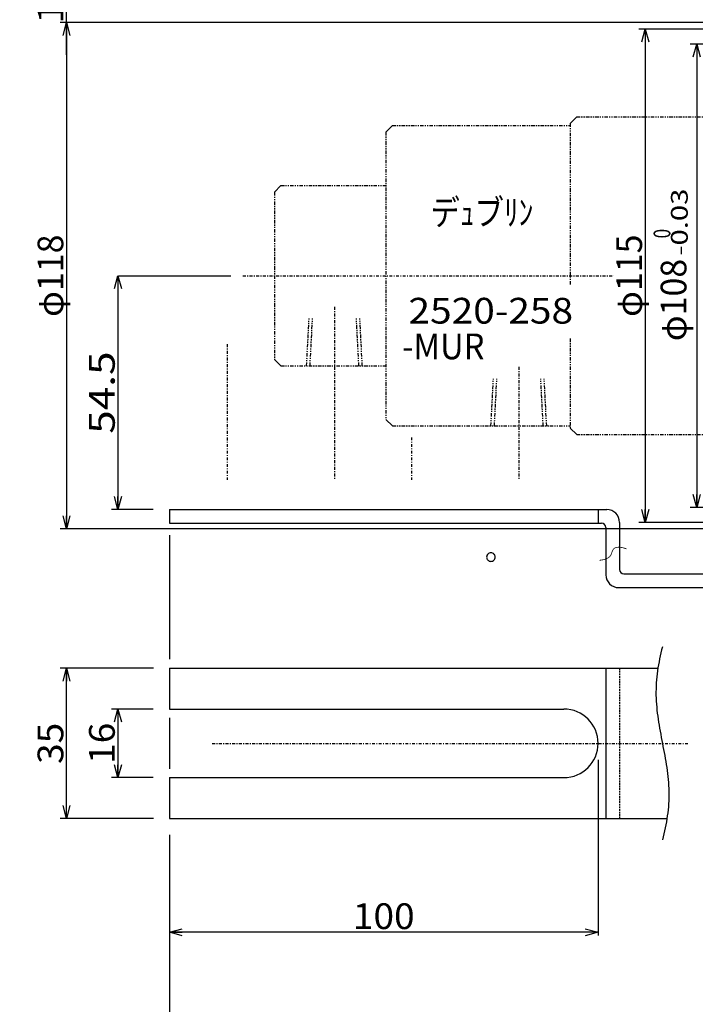
# Model space of a CAD drawing. Extents: x -411 to 446, y -315 to 315.
# Drawn here: x -110 to 48, y -104 to 125 of the extents above; entities that cross this region are included whole.
import ezdxf
from ezdxf.enums import TextEntityAlignment as Align

# ---------------------------------------------------------------- set-up
doc = ezdxf.new("R2010")
doc.units = 0
doc.header["$LTSCALE"] = 1.5
for name, pattern in [('CENTER', [1.035489, 0.450213, -0.225106, 0.135064, -0.225106]), ('DASHED2', [0.405192, 0.270128, -0.135064]), ('DIVIDE', [1.440681, 0.540255, -0.180085, 0.180085, -0.180085, 0.180085, -0.180085])]:
    doc.linetypes.add(name, pattern=pattern)
doc.layers.get('0').update_dxf_attribs({"linetype": 'CONTINUOUS'})
doc.layers.add('LAYER0014', color=7, linetype='CONTINUOUS')
doc.styles.add('FDASTYLE0', font='txt.shx', dxfattribs={"width": 0.8, "bigfont": 'bigfont'})

# ---------------------------------------------------------------- blocks, each defined once
blk = doc.blocks.new('_OPEN30')
at = {"color": 0, "linetype": 'BYBLOCK'}
for p, q in [((-1, 0.267949), (0, 0)), ((0, 0), (-1, -0.267949)), ((0, 0), (-1, 0))]:
    blk.add_line(p, q, dxfattribs=at)
blk = doc.blocks.new('DA_IMAGEDIMGROUP_20')
at = {"layer": 'LAYER0014', "color": 7, "linetype": 'CONTINUOUS'}
for p, q in [((-78.71, -25.92), (-100.5, -25.92)), ((-99, -60.92), (-99, -25.92)), ((-78.71, -60.92), (-100.5, -60.92))]:
    blk.add_line(p, q, dxfattribs=at)
at = {"layer": 'LAYER0014', "color": 7, "xscale": 2.9999975220391, "yscale": 3.000008503072737}
for p, rotation in [((-99, -25.92), 90), ((-99, -60.92), 270)]:
    blk.add_blockref('_OPEN30', p, dxfattribs=dict(at, rotation=rotation))
at = {"layer": 'LAYER0014', "color": 7, "style": 'FDASTYLE0', "width": 0.8}
blk.add_text('35', height=6, rotation=90, dxfattribs=at).set_placement((-99.75, -48.22), (-99.75, -38.62), align=Align.FIT)
blk = doc.blocks.new('DA_IMAGEDIMGROUP_37')
at = {"layer": 'LAYER0014', "color": 7, "linetype": 'CONTINUOUS'}
for p, q in [((90.69, 119.58), (46.5, 119.58)), ((48, 119.58), (48, 11.58)), ((90.69, 11.58), (46.5, 11.58))]:
    blk.add_line(p, q, dxfattribs=at)
at = {"layer": 'LAYER0014', "color": 7, "xscale": 2.9999975220391, "yscale": 3.000008503072737}
for p, rotation in [((48, 119.58), 90), ((48, 11.58), 270)]:
    blk.add_blockref('_OPEN30', p, dxfattribs=dict(at, rotation=rotation))
at = {"layer": 'LAYER0014', "color": 7, "style": 'FDASTYLE0'}
for s, height, width, p, p2 in [('-0.03', 3.9, 0.8, (45.9, 70.27), (45.9, 85.87)), ('\u30000', 3.9, 0.727273, (41.85, 70.27), (41.85, 76.51)), ('φ108', 6, 0.761905, (45.6, 50.32), (45.6, 69.52))]:
    blk.add_text(s, height=height, rotation=90, dxfattribs=dict(at, width=width)).set_placement(p, p2, align=Align.FIT)
blk = doc.blocks.new('DA_IMAGEDIMGROUP_38')
at = {"layer": 'LAYER0014', "color": 7, "linetype": 'CONTINUOUS'}
for p, q in [((90.69, 123.08), (34.5, 123.08)), ((36, 123.08), (36, 8.08)), ((90.69, 8.08), (34.5, 8.08))]:
    blk.add_line(p, q, dxfattribs=at)
at = {"layer": 'LAYER0014', "color": 7, "xscale": 2.9999975220391, "yscale": 3.000008503072737}
for p, rotation in [((36, 123.08), 90), ((36, 8.08), 270)]:
    blk.add_blockref('_OPEN30', p, dxfattribs=dict(at, rotation=rotation))
at = {"layer": 'LAYER0014', "color": 7, "style": 'FDASTYLE0', "width": 0.761905}
blk.add_text('φ115', height=6, rotation=90, dxfattribs=at).set_placement((35.25, 55.98), (35.25, 75.18), align=Align.FIT)
blk = doc.blocks.new('DA_IMAGEDIMGROUP_39')
at = {"layer": 'LAYER0014', "color": 7, "linetype": 'CONTINUOUS'}
for p, q in [((-87, 65.58), (-87, 11.08)), ((-86.89, 65.58), (-60.69, 65.58)), ((-78.81, 11.08), (-88.5, 11.08))]:
    blk.add_line(p, q, dxfattribs=at)
at = {"layer": 'LAYER0014', "color": 7, "xscale": 2.9999975220391, "yscale": 3.000008503072737}
for p, rotation in [((-87, 65.58), 90), ((-87, 11.08), 270)]:
    blk.add_blockref('_OPEN30', p, dxfattribs=dict(at, rotation=rotation))
at = {"layer": 'LAYER0014', "color": 7, "style": 'FDASTYLE0', "width": 0.8}
blk.add_text('54.5', height=6, rotation=90, dxfattribs=at).set_placement((-87.75, 28.73), (-87.75, 47.93), align=Align.FIT)
blk = doc.blocks.new('DA_IMAGEDIMGROUP_40')
at = {"layer": 'LAYER0014', "color": 7, "linetype": 'CONTINUOUS'}
for p, q in [((105.69, 124.58), (-100.5, 124.58)), ((-99, 124.58), (-99, 6.58)), ((105.69, 6.58), (-100.5, 6.58))]:
    blk.add_line(p, q, dxfattribs=at)
at = {"layer": 'LAYER0014', "color": 7, "xscale": 2.9999975220391, "yscale": 3.000008503072737}
for p, rotation in [((-99, 124.58), 90), ((-99, 6.58), 270)]:
    blk.add_blockref('_OPEN30', p, dxfattribs=dict(at, rotation=rotation))
at = {"layer": 'LAYER0014', "color": 7, "style": 'FDASTYLE0', "width": 0.761905}
blk.add_text('φ118', height=6, rotation=90, dxfattribs=at).set_placement((-99.75, 55.98), (-99.75, 75.18), align=Align.FIT)
blk = doc.blocks.new('DA_IMAGEDIMGROUP_41')
at = {"layer": 'LAYER0014', "color": 7, "linetype": 'CONTINUOUS'}
for p, q in [((-99, 150.58), (-99, 143.08)), ((66.19, 143.08), (-100.5, 143.08)), ((-99, 124.58), (-99, 143.08)), ((-99, 117.08), (-99, 124.58))]:
    blk.add_line(p, q, dxfattribs=at)
at = {"layer": 'LAYER0014', "color": 7, "xscale": 2.9999975220391, "yscale": 3.000008503072737}
for p, rotation in [((-99, 143.08), 270), ((-99, 124.58), 90)]:
    blk.add_blockref('_OPEN30', p, dxfattribs=dict(at, rotation=rotation))
at = {"layer": 'LAYER0014', "color": 7, "style": 'FDASTYLE0', "width": 0.8}
blk.add_text('18.5', height=6, rotation=90, dxfattribs=at).set_placement((-99.75, 124.23), (-99.75, 143.43), align=Align.FIT)
blk = doc.blocks.new('DA_IMAGEDIMGROUP_42')
at = {"layer": 'LAYER0014', "color": 7, "linetype": 'CONTINUOUS'}
for p, q in [((-78.81, -35.42), (-88.5, -35.42)), ((-87, -35.42), (-87, -51.42)), ((-78.81, -51.42), (-88.5, -51.42))]:
    blk.add_line(p, q, dxfattribs=at)
at = {"layer": 'LAYER0014', "color": 7, "xscale": 2.9999975220391, "yscale": 3.000008503072737}
for p, rotation in [((-87, -35.42), 90), ((-87, -51.42), 270)]:
    blk.add_blockref('_OPEN30', p, dxfattribs=dict(at, rotation=rotation))
at = {"layer": 'LAYER0014', "color": 7, "style": 'FDASTYLE0', "width": 0.8}
blk.add_text('16', height=6, rotation=90, dxfattribs=at).set_placement((-87.75, -48.22), (-87.75, -38.62), align=Align.FIT)
blk = doc.blocks.new('DA_IMAGEDIMGROUP_51')
at = {"layer": 'LAYER0014', "color": 7, "linetype": 'CONTINUOUS'}
for p, q in [((25, -47.23), (25, -88.21)), ((25, -87.46), (-75, -87.46))]:
    blk.add_line(p, q, dxfattribs=at)
at = {"layer": 'LAYER0014', "color": 7, "xscale": 2.9999975220391, "yscale": 3.000008503072737}
for p, rotation in [((-75, -87.46), 180), ((25, -87.46), 360)]:
    blk.add_blockref('_OPEN30', p, dxfattribs=dict(at, rotation=rotation))
at = {"layer": 'LAYER0014', "color": 7, "style": 'FDASTYLE0', "width": 0.8}
blk.add_text('100', height=6, dxfattribs=at).set_placement((-32.2, -86.71), (-17.8, -86.71), align=Align.FIT)
blk = doc.blocks.new('DA_IMAGEDIMGROUP_53')
at = {"layer": 'LAYER0014', "color": 7, "linetype": 'CONTINUOUS'}
blk.add_line((-75, -64.73), (-75, -162.75), dxfattribs=at)
blk = doc.blocks.new('DC_GROUP_3')
at = {"layer": 'LAYER0014', "color": 7, "linetype": 'CONTINUOUS'}
for p, q in [((-163.54, 86.2), (-132, 162)), ((-132, 162), (-89.85, 162))]:
    blk.add_line(p, q, dxfattribs=at)
at = {"layer": 'LAYER0014', "color": 7, "xscale": 2.9999975220391, "yscale": 3.000008503072737, "rotation": 247.4095408558201}
blk.add_blockref('_OPEN30', (-163.54, 86.2), dxfattribs=at)
at = {"layer": 'LAYER0014', "color": 7, "style": 'FDASTYLE0', "width": 0.782609}
blk.add_text('2×2-Rc3/8', height=6, dxfattribs=at).set_placement((-132, 164.4), (-88.8, 164.4), align=Align.FIT)

msp = doc.modelspace()

# ---------------------------------------------------------------- linework, layer by layer
at = {"color": 2, "linetype": 'CONTINUOUS'}
for p, q in [((20, 102.58), (18.5, 101.08)), ((-23, 100.58), (-24.5, 99.08)), ((-49, 86.58), (-50.5, 85.08)), ((-50.5, 46.08), (-49, 44.58)), ((-24.5, 32.08), (-23, 30.58)), ((18.5, 30.08), (20, 28.58))]:
    msp.add_line(p, q, dxfattribs=at)
at = {"color": 2, "linetype": 'DIVIDE'}
for p, q in [((18.5, 101.08), (18.5, 63.42)), ((20, 102.58), (75, 102.58)), ((-24.5, 99.08), (-24.5, 32.08)), ((-23, 100.58), (18.5, 100.58)), ((-50.5, 85.08), (-50.5, 46.08)), ((-49, 86.58), (-24.5, 86.58)), ((-43, 44.58), (-42.42, 55.58)), ((-42.2, 44.58), (-41.62, 55.58)), ((-30.8, 44.58), (-31.38, 55.58)), ((-30, 44.58), (-30.58, 55.58)), ((18.5, 50.92), (18.5, 30.08)), ((-49, 44.58), (-24.5, 44.58)), ((0, 30.58), (0.58, 41.58)), ((0.8, 30.58), (1.38, 41.58)), ((12.2, 30.58), (11.62, 41.58)), ((13, 30.58), (12.42, 41.58)), ((-23, 30.58), (18.5, 30.58)), ((20, 28.58), (75, 28.58))]:
    msp.add_line(p, q, dxfattribs=at)
at = {"color": 2, "linetype": 'CENTER'}
for p, q in [((-57.86, 65.58), (28.61, 65.58)), ((-36.5, 58.31), (-36.5, 18)), ((-61.5, 49.63), (-61.5, 18)), ((6.5, 44.31), (6.5, 18)), ((-18.5, 27.9), (-18.5, 18))]:
    msp.add_line(p, q, dxfattribs=at)
at = {"color": 4, "linetype": 'CONTINUOUS'}
for p, q in [((-75, 11.08), (-75, 7.88)), ((-75, 11.08), (27, 11.08)), ((25, 11.08), (25, 7.88)), ((-75, 7.88), (25.8, 7.88)), ((30, 8.08), (30, -2.92)), ((26.8, 6.88), (26.8, -4.12)), ((31, -3.92), (135.8, -3.92)), ((29.8, -7.12), (137, -7.12)), ((-75, -25.92), (38.94, -25.92)), ((-75, -25.92), (-75, -35.42)), ((26.8, -25.92), (26.8, -60.92)), ((-75, -35.42), (17, -35.42)), ((-75, -51.42), (-75, -60.92)), ((-75, -51.42), (17, -51.42)), ((-75, -60.92), (41.06, -60.92))]:
    msp.add_line(p, q, dxfattribs=at)
at = {"color": 7, "linetype": 'CONTINUOUS'}
for p, q in [((-75, 5.1), (-75, -23.79)), ((-75, -37.49), (-75, -49.36))]:
    msp.add_line(p, q, dxfattribs=at)
at = {"color": 7, "linetype": 'DASHED2'}
msp.add_line((30, -25.92), (30, -60.92), dxfattribs=at)
at = {"color": 7, "linetype": 'CENTER'}
msp.add_line((-65, -43.42), (46.17, -43.42), dxfattribs=at)
at = {"color": 4, "linetype": 'CONTINUOUS', "const_width": 0.18}
msp.add_lwpolyline([(31.63, 1.88), (31.52, 1.93), (31.4, 1.97), (31.29, 2.02), (31.16, 2.06), (31.04, 2.1), (30.91, 2.13), (30.78, 2.17), (30.65, 2.2), (30.51, 2.22), (30.38, 2.25), (30.25, 2.27), (30.12, 2.28), (29.98, 2.29), (29.85, 2.3), (29.72, 2.3), (29.6, 2.29), (29.48, 2.28), (29.36, 2.26), (29.24, 2.24), (29.13, 2.21), (29.03, 2.17), (28.93, 2.13), (28.83, 2.07), (28.74, 2.01), (28.66, 1.95), (28.59, 1.87), (28.53, 1.78), (28.47, 1.69), (28.42, 1.59), (28.37, 1.49), (28.33, 1.38), (28.28, 1.27), (28.24, 1.15), (28.2, 1.04), (28.16, 0.92), (28.12, 0.81), (28.08, 0.69), (28.03, 0.58), (27.97, 0.48), (27.91, 0.38), (27.84, 0.28), (27.77, 0.19), (27.69, 0.1), (27.6, 0.02), (27.51, -0.05), (27.42, -0.12), (27.32, -0.19), (27.22, -0.25), (27.11, -0.31), (27, -0.36), (26.89, -0.41), (26.77, -0.45), (26.65, -0.5), (26.53, -0.53), (26.41, -0.57), (26.29, -0.6), (26.17, -0.63), (26.04, -0.65), (25.92, -0.67), (25.8, -0.69), (25.68, -0.71), (25.56, -0.72), (25.44, -0.74), (25.32, -0.75)], dxfattribs=at)
at = {"color": 7, "linetype": 'CONTINUOUS'}
msp.add_lwpolyline([(1, 0), (0.98, 0.2), (0.92, 0.38), (0.83, 0.56), (0.71, 0.71), (0.56, 0.83), (0.38, 0.92), (0.2, 0.98), (0, 1), (-0.2, 0.98), (-0.38, 0.92), (-0.56, 0.83), (-0.71, 0.71), (-0.83, 0.56), (-0.92, 0.38), (-0.98, 0.2), (-1, 0), (-0.98, -0.2), (-0.92, -0.38), (-0.83, -0.56), (-0.71, -0.71), (-0.56, -0.83), (-0.38, -0.92), (-0.2, -0.98), (0, -1), (0.2, -0.98), (0.38, -0.92), (0.56, -0.83), (0.71, -0.71), (0.83, -0.56), (0.92, -0.38), (0.98, -0.2)], close=True, dxfattribs=at)
msp.add_lwpolyline([(1, 0), (0.98, 0.2), (0.92, 0.38), (0.83, 0.56), (0.71, 0.71), (0.56, 0.83), (0.38, 0.92), (0.2, 0.98), (0, 1), (-0.2, 0.98), (-0.38, 0.92), (-0.56, 0.83), (-0.71, 0.71), (-0.83, 0.56), (-0.92, 0.38), (-0.98, 0.2), (-1, 0), (-0.98, -0.2), (-0.92, -0.38), (-0.83, -0.56), (-0.71, -0.71), (-0.56, -0.83), (-0.38, -0.92), (-0.2, -0.98), (0, -1), (0.2, -0.98), (0.38, -0.92), (0.56, -0.83), (0.71, -0.71), (0.83, -0.56), (0.92, -0.38), (0.98, -0.2)], close=True, dxfattribs=at)
msp.add_lwpolyline([(1, 0), (0.98, 0.2), (0.92, 0.38), (0.83, 0.56), (0.71, 0.71), (0.56, 0.83), (0.38, 0.92), (0.2, 0.98), (0, 1), (-0.2, 0.98), (-0.38, 0.92), (-0.56, 0.83), (-0.71, 0.71), (-0.83, 0.56), (-0.92, 0.38), (-0.98, 0.2), (-1, 0), (-0.98, -0.2), (-0.92, -0.38), (-0.83, -0.56), (-0.71, -0.71), (-0.56, -0.83), (-0.38, -0.92), (-0.2, -0.98), (0, -1), (0.2, -0.98), (0.38, -0.92), (0.56, -0.83), (0.71, -0.71), (0.83, -0.56), (0.92, -0.38), (0.98, -0.2)], close=True, dxfattribs=at)
msp.add_lwpolyline([(1, 0), (0.98, 0.2), (0.92, 0.38), (0.83, 0.56), (0.71, 0.71), (0.56, 0.83), (0.38, 0.92), (0.2, 0.98), (0, 1), (-0.2, 0.98), (-0.38, 0.92), (-0.56, 0.83), (-0.71, 0.71), (-0.83, 0.56), (-0.92, 0.38), (-0.98, 0.2), (-1, 0), (-0.98, -0.2), (-0.92, -0.38), (-0.83, -0.56), (-0.71, -0.71), (-0.56, -0.83), (-0.38, -0.92), (-0.2, -0.98), (0, -1), (0.2, -0.98), (0.38, -0.92), (0.56, -0.83), (0.71, -0.71), (0.83, -0.56), (0.92, -0.38), (0.98, -0.2)], close=True, dxfattribs=at)
at = {"color": 2, "linetype": 'CONTINUOUS'}
msp.add_lwpolyline([(1, 0), (0.98, 0.2), (0.92, 0.38), (0.83, 0.56), (0.71, 0.71), (0.56, 0.83), (0.38, 0.92), (0.2, 0.98), (0, 1), (-0.2, 0.98), (-0.38, 0.92), (-0.56, 0.83), (-0.71, 0.71), (-0.83, 0.56), (-0.92, 0.38), (-0.98, 0.2), (-1, 0), (-0.98, -0.2), (-0.92, -0.38), (-0.83, -0.56), (-0.71, -0.71), (-0.56, -0.83), (-0.38, -0.92), (-0.2, -0.98), (0, -1), (0.2, -0.98), (0.38, -0.92), (0.56, -0.83), (0.71, -0.71), (0.83, -0.56), (0.92, -0.38), (0.98, -0.2)], close=True, dxfattribs=at)
msp.add_lwpolyline([(1, 0), (0.98, 0.2), (0.92, 0.38), (0.83, 0.56), (0.71, 0.71), (0.56, 0.83), (0.38, 0.92), (0.2, 0.98), (0, 1), (-0.2, 0.98), (-0.38, 0.92), (-0.56, 0.83), (-0.71, 0.71), (-0.83, 0.56), (-0.92, 0.38), (-0.98, 0.2), (-1, 0), (-0.98, -0.2), (-0.92, -0.38), (-0.83, -0.56), (-0.71, -0.71), (-0.56, -0.83), (-0.38, -0.92), (-0.2, -0.98), (0, -1), (0.2, -0.98), (0.38, -0.92), (0.56, -0.83), (0.71, -0.71), (0.83, -0.56), (0.92, -0.38), (0.98, -0.2)], close=True, dxfattribs=at)
msp.add_lwpolyline([(1, 0), (0.98, 0.2), (0.92, 0.38), (0.83, 0.56), (0.71, 0.71), (0.56, 0.83), (0.38, 0.92), (0.2, 0.98), (0, 1), (-0.2, 0.98), (-0.38, 0.92), (-0.56, 0.83), (-0.71, 0.71), (-0.83, 0.56), (-0.92, 0.38), (-0.98, 0.2), (-1, 0), (-0.98, -0.2), (-0.92, -0.38), (-0.83, -0.56), (-0.71, -0.71), (-0.56, -0.83), (-0.38, -0.92), (-0.2, -0.98), (0, -1), (0.2, -0.98), (0.38, -0.92), (0.56, -0.83), (0.71, -0.71), (0.83, -0.56), (0.92, -0.38), (0.98, -0.2)], close=True, dxfattribs=at)
msp.add_lwpolyline([(1, 0), (0.98, 0.2), (0.92, 0.38), (0.83, 0.56), (0.71, 0.71), (0.56, 0.83), (0.38, 0.92), (0.2, 0.98), (0, 1), (-0.2, 0.98), (-0.38, 0.92), (-0.56, 0.83), (-0.71, 0.71), (-0.83, 0.56), (-0.92, 0.38), (-0.98, 0.2), (-1, 0), (-0.98, -0.2), (-0.92, -0.38), (-0.83, -0.56), (-0.71, -0.71), (-0.56, -0.83), (-0.38, -0.92), (-0.2, -0.98), (0, -1), (0.2, -0.98), (0.38, -0.92), (0.56, -0.83), (0.71, -0.71), (0.83, -0.56), (0.92, -0.38), (0.98, -0.2)], close=True, dxfattribs=at)
at = {"color": 4, "linetype": 'CONTINUOUS'}
msp.add_lwpolyline([(1, 0), (0.98, 0.2), (0.92, 0.38), (0.83, 0.56), (0.71, 0.71), (0.56, 0.83), (0.38, 0.92), (0.2, 0.98), (0, 1), (-0.2, 0.98), (-0.38, 0.92), (-0.56, 0.83), (-0.71, 0.71), (-0.83, 0.56), (-0.92, 0.38), (-0.98, 0.2), (-1, 0), (-0.98, -0.2), (-0.92, -0.38), (-0.83, -0.56), (-0.71, -0.71), (-0.56, -0.83), (-0.38, -0.92), (-0.2, -0.98), (0, -1), (0.2, -0.98), (0.38, -0.92), (0.56, -0.83), (0.71, -0.71), (0.83, -0.56), (0.92, -0.38), (0.98, -0.2)], close=True, dxfattribs=at)
msp.add_lwpolyline([(1, 0), (0.98, 0.2), (0.92, 0.38), (0.83, 0.56), (0.71, 0.71), (0.56, 0.83), (0.38, 0.92), (0.2, 0.98), (0, 1), (-0.2, 0.98), (-0.38, 0.92), (-0.56, 0.83), (-0.71, 0.71), (-0.83, 0.56), (-0.92, 0.38), (-0.98, 0.2), (-1, 0), (-0.98, -0.2), (-0.92, -0.38), (-0.83, -0.56), (-0.71, -0.71), (-0.56, -0.83), (-0.38, -0.92), (-0.2, -0.98), (0, -1), (0.2, -0.98), (0.38, -0.92), (0.56, -0.83), (0.71, -0.71), (0.83, -0.56), (0.92, -0.38), (0.98, -0.2)], close=True, dxfattribs=at)
msp.add_lwpolyline([(1, 0), (0.98, 0.2), (0.92, 0.38), (0.83, 0.56), (0.71, 0.71), (0.56, 0.83), (0.38, 0.92), (0.2, 0.98), (0, 1), (-0.2, 0.98), (-0.38, 0.92), (-0.56, 0.83), (-0.71, 0.71), (-0.83, 0.56), (-0.92, 0.38), (-0.98, 0.2), (-1, 0), (-0.98, -0.2), (-0.92, -0.38), (-0.83, -0.56), (-0.71, -0.71), (-0.56, -0.83), (-0.38, -0.92), (-0.2, -0.98), (0, -1), (0.2, -0.98), (0.38, -0.92), (0.56, -0.83), (0.71, -0.71), (0.83, -0.56), (0.92, -0.38), (0.98, -0.2)], close=True, dxfattribs=at)
msp.add_lwpolyline([(1, 0), (0.98, 0.2), (0.92, 0.38), (0.83, 0.56), (0.71, 0.71), (0.56, 0.83), (0.38, 0.92), (0.2, 0.98), (0, 1), (-0.2, 0.98), (-0.38, 0.92), (-0.56, 0.83), (-0.71, 0.71), (-0.83, 0.56), (-0.92, 0.38), (-0.98, 0.2), (-1, 0), (-0.98, -0.2), (-0.92, -0.38), (-0.83, -0.56), (-0.71, -0.71), (-0.56, -0.83), (-0.38, -0.92), (-0.2, -0.98), (0, -1), (0.2, -0.98), (0.38, -0.92), (0.56, -0.83), (0.71, -0.71), (0.83, -0.56), (0.92, -0.38), (0.98, -0.2)], close=True, dxfattribs=at)
msp.add_lwpolyline([(1, 0), (0.98, 0.2), (0.92, 0.38), (0.83, 0.56), (0.71, 0.71), (0.56, 0.83), (0.38, 0.92), (0.2, 0.98), (0, 1), (-0.2, 0.98), (-0.38, 0.92), (-0.56, 0.83), (-0.71, 0.71), (-0.83, 0.56), (-0.92, 0.38), (-0.98, 0.2), (-1, 0), (-0.98, -0.2), (-0.92, -0.38), (-0.83, -0.56), (-0.71, -0.71), (-0.56, -0.83), (-0.38, -0.92), (-0.2, -0.98), (0, -1), (0.2, -0.98), (0.38, -0.92), (0.56, -0.83), (0.71, -0.71), (0.83, -0.56), (0.92, -0.38), (0.98, -0.2)], close=True, dxfattribs=at)
at = {"color": 7, "linetype": 'CONTINUOUS'}
msp.add_lwpolyline([(40, -20.92), (39.82, -21.61), (39.65, -22.3), (39.49, -22.99), (39.35, -23.69), (39.21, -24.39), (39.08, -25.09), (38.96, -25.79), (38.86, -26.5), (38.77, -27.21), (38.69, -27.91), (38.62, -28.62), (38.57, -29.33), (38.53, -30.04), (38.51, -30.75), (38.5, -31.46), (38.5, -32.17), (38.52, -32.88), (38.55, -33.58), (38.6, -34.29), (38.66, -35), (38.73, -35.7), (38.81, -36.4), (38.9, -37.11), (39, -37.81), (39.11, -38.51), (39.23, -39.21), (39.35, -39.92), (39.47, -40.62), (39.6, -41.32), (39.73, -42.02), (39.87, -42.72), (40, -43.42), (40.13, -44.12), (40.27, -44.82), (40.4, -45.52), (40.53, -46.22), (40.65, -46.92), (40.77, -47.63), (40.89, -48.33), (41, -49.03), (41.1, -49.73), (41.19, -50.44), (41.27, -51.14), (41.34, -51.84), (41.4, -52.55), (41.45, -53.26), (41.48, -53.96), (41.5, -54.67), (41.5, -55.38), (41.49, -56.09), (41.47, -56.8), (41.43, -57.51), (41.38, -58.22), (41.31, -58.93), (41.23, -59.63), (41.14, -60.34), (41.04, -61.05), (40.92, -61.75), (40.79, -62.45), (40.65, -63.15), (40.51, -63.85), (40.35, -64.54), (40.18, -65.23), (40, -65.92)], dxfattribs=at)
at = {"color": 4, "linetype": 'CONTINUOUS'}
for centre, radius, start, end in [((27, 8.08), 3, 0, 90), ((25.8, 6.88), 1, 0, 90), ((29.8, -4.12), 3, 180, 270), ((31, -2.92), 1, 180, 270), ((17, -43.42), 8, 270, 450)]:
    msp.add_arc(centre, radius, start, end, dxfattribs=at)

# ---------------------------------------------------------------- block references
at = {"linetype": 'CONTINUOUS'}
for name in ['DA_IMAGEDIMGROUP_41', 'DA_IMAGEDIMGROUP_40', 'DA_IMAGEDIMGROUP_38', 'DA_IMAGEDIMGROUP_37', 'DA_IMAGEDIMGROUP_39', 'DA_IMAGEDIMGROUP_20', 'DA_IMAGEDIMGROUP_53', 'DA_IMAGEDIMGROUP_42', 'DA_IMAGEDIMGROUP_51']:
    msp.add_blockref(name, (0, 0), dxfattribs=at)
at = {"layer": 'LAYER0014', "linetype": 'CONTINUOUS'}
msp.add_blockref('DC_GROUP_3', (0, 0), dxfattribs=at)

# ---------------------------------------------------------------- texts
at = {"color": 7, "style": 'FDASTYLE0'}
for s, width, p, p2 in [('デｭブﾘﾝ', 0.740741, (-14.11, 77.36), (9.89, 77.36)), ('2520-258', 0.8, (-19.24, 54.42), (19.16, 54.42)), ('-MUR', 0.8, (-20.72, 46.11), (-1.52, 46.11))]:
    msp.add_text(s, height=6, dxfattribs=dict(at, width=width)).set_placement(p, p2, align=Align.FIT)

doc.saveas('drawing.dxf')
